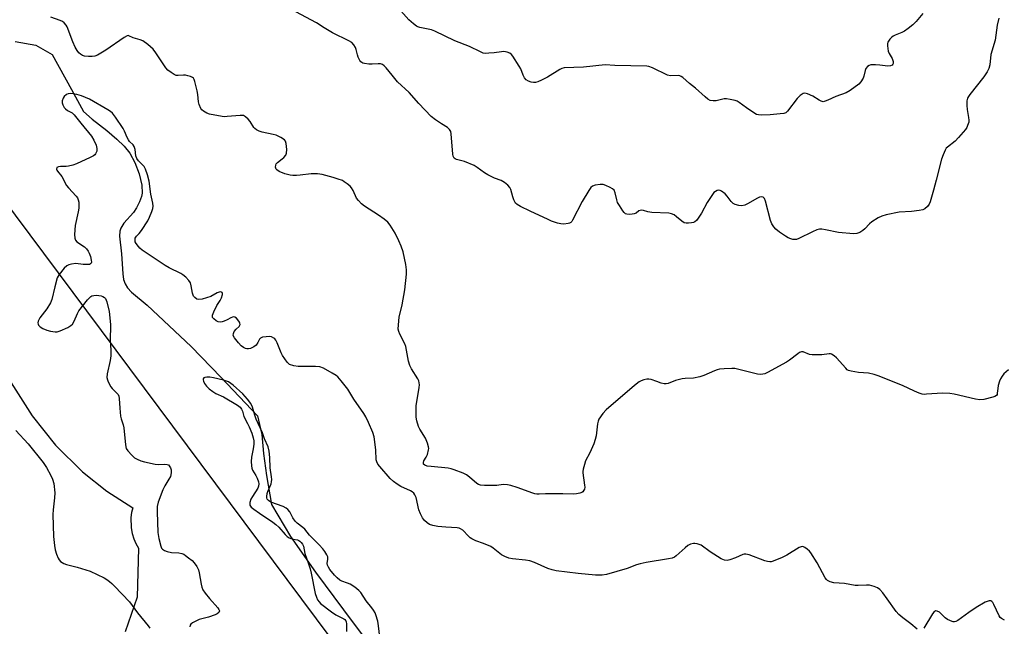
# Model space of a CAD drawing. Units: inches. Extents: x 1195769 to 1201769, y 529457 to 533457.
# Drawn here: x 1200502 to 1200881, y 530074 to 530307 of the extents above; entities that cross this region are included whole.
import ezdxf

# ---------------------------------------------------------------- set-up
doc = ezdxf.new("R2010")
doc.units = ezdxf.units.IN
doc.header["$MEASUREMENT"] = 0
for name, color, linetype in [('HYDRO-Single Line Stream', 4, 'Continuous'), ('NTRL-Pasture Land', 2, 'Continuous'), ('NTRL-Trees', 3, 'Continuous'), ('Undefined', 1, 'Continuous')]:
    doc.layers.add(name, color=color, linetype=linetype)

msp = doc.modelspace()

# ---------------------------------------------------------------- linework, layer by layer
at = {"layer": 'HYDRO-Single Line Stream'}
msp.add_lwpolyline([(1200500.43, 530298.67), (1200508.3, 530297.23), (1200514.6, 530293.64), (1200522.08, 530280.16), (1200526.62, 530271.7), (1200530.02, 530268.85), (1200535.66, 530264.39), (1200539.51, 530261.08), (1200542.26, 530258.38), (1200544.43, 530255.75), (1200546.44, 530252.09), (1200548.09, 530247.78), (1200549.13, 530243.46), (1200549.25, 530240.43), (1200548.93, 530239.03), (1200548.17, 530237.08), (1200547.02, 530234.79), (1200545.85, 530232.91), (1200542.22, 530228.82), (1200540.97, 530226.98), (1200540.64, 530225.75), (1200540.58, 530223.91), (1200541.33, 530217.1), (1200541.76, 530209.41), (1200542.1, 530207.24), (1200542.65, 530205.48), (1200543.63, 530203.97), (1200545.11, 530202.38), (1200551.14, 530197.28), (1200568.03, 530181.51), (1200579.61, 530169.49), (1200593.6, 530154.77), (1200595.25, 530147.69), (1200595.91, 530140.35), (1200597, 530131.92), (1200598.98, 530120.76), (1200606.2, 530108.47), (1200615.85, 530094.79), (1200626.58, 530080.29), (1200638.38, 530064.51)], dxfattribs=at)
at = {"layer": 'NTRL-Pasture Land'}
msp.add_polyline3d([(1200450.89, 530242.84, 0), (1200506.96, 530154.87, 0), (1200515.9, 530143.54, 0), (1200526.3, 530133.27, 0), (1200535.69, 530125.85, 0), (1200545.67, 530119.51, 0), (1200545.18, 530117.7, 0), (1200544.9, 530115.77, 0), (1200544.98, 530111.75, 0), (1200545.37, 530109.64, 0), (1200545.99, 530107.61, 0), (1200546.81, 530105.73, 0), (1200547.83, 530104.02, 0), (1200547.35, 530085.18, 0), (1200542.75, 530071.82, 0)], dxfattribs=at)
at = {"layer": 'NTRL-Trees'}
msp.add_lwpolyline([(1200961.84, 529999.62), (1200856.22, 529982.26), (1200749.16, 529976.47), (1200694.19, 530002.51), (1200654.54, 530025.54), (1200187.19, 530651.92), (1199482.57, 531273.94), (1199481.41, 531275.1), (1199478.93, 531277.01), (1199476.9, 531278.59), (1199473.69, 531280.52), (1199174.92, 531348.75)], dxfattribs=at)
at = {"layer": 'Undefined'}
for points, elevation in [([(1200849.27, 530309.41), (1200846.68, 530306.34), (1200845.49, 530305.09), (1200843.66, 530303.57), (1200842.22, 530302.55), (1200841.27, 530302.06), (1200838.69, 530301.04), (1200837.94, 530300.65), (1200837.26, 530300.11), (1200836.65, 530299.47), (1200835.83, 530298.32), (1200835.67, 530297.8), (1200835.66, 530296.95), (1200836, 530294.89), (1200836.31, 530294.08), (1200837.43, 530292.07), (1200837.83, 530290.97), (1200837.85, 530290.24), (1200837.71, 530289.87), (1200837.47, 530289.56), (1200836.88, 530289.25), (1200835.88, 530289.12), (1200832.78, 530289.52), (1200831.05, 530289.64), (1200829.35, 530289.64), (1200828.6, 530289.45), (1200828.02, 530289.01), (1200827.43, 530288.2), (1200827.12, 530287.46), (1200826.6, 530285.3), (1200826.31, 530284.52), (1200825.48, 530283.08), (1200824.67, 530282.27), (1200821.29, 530279.84), (1200819.78, 530278.91), (1200815.79, 530277.54), (1200812.73, 530276.05), (1200811.69, 530275.65), (1200810.92, 530275.51), (1200810.16, 530275.66), (1200809.42, 530276.05), (1200806.95, 530277.66), (1200804.95, 530278.58), (1200803.95, 530278.81), (1200803.25, 530278.65), (1200802.16, 530277.88), (1200800.95, 530276.7), (1200797.28, 530271.81), (1200796.66, 530271.29), (1200795.89, 530271.01), (1200794.45, 530270.79), (1200790.63, 530270.41), (1200787.21, 530270.34), (1200786.1, 530270.41), (1200785.32, 530270.63), (1200784.32, 530271.17), (1200781.46, 530273.15), (1200778.66, 530275.22), (1200777.92, 530275.65), (1200777.13, 530275.95), (1200775.19, 530276.41), (1200773.79, 530276.6), (1200772.95, 530276.55), (1200769.81, 530275.87), (1200768.67, 530275.84), (1200767.58, 530276.02), (1200766.66, 530276.52), (1200765.58, 530277.35), (1200761.87, 530280.71), (1200759.63, 530282.49), (1200757.04, 530284.79), (1200756.38, 530285.24), (1200755.94, 530285.43), (1200755.31, 530285.55), (1200752.25, 530285.5), (1200751.17, 530285.67), (1200745.38, 530288.46), (1200744.02, 530288.99), (1200743.18, 530289.15), (1200730.96, 530289.44), (1200727.2, 530289.66), (1200718.8, 530288.72), (1200711.39, 530288.49), (1200710.53, 530288.29), (1200709.76, 530287.93), (1200705.07, 530284.99), (1200702.68, 530283.72), (1200701.32, 530283.11), (1200700.46, 530282.91), (1200699.59, 530282.89), (1200698.8, 530283.03), (1200697.77, 530283.38), (1200696.85, 530283.88), (1200696.17, 530284.63), (1200695.67, 530285.64), (1200694.72, 530288.15), (1200694.17, 530289.2), (1200691.73, 530292.98), (1200691.19, 530293.66), (1200690.55, 530294.17), (1200689.55, 530294.54), (1200688.21, 530294.76), (1200687.36, 530294.71), (1200684.53, 530294.28), (1200682.52, 530294.09), (1200681.09, 530294.07), (1200680.28, 530294.2), (1200679.26, 530294.62), (1200675.01, 530296.77), (1200669.42, 530298.83), (1200661.77, 530302.65), (1200660.43, 530303.05), (1200656.01, 530303.98), (1200655.22, 530304.23), (1200654.71, 530304.48), (1200653.54, 530305.36), (1200651.77, 530306.94), (1200648.71, 530310.39)], 302), ([(1200882.2, 530172.51), (1200880.37, 530170.9), (1200879.73, 530170.03), (1200879.19, 530169.09), (1200878.75, 530168.09), (1200878.27, 530166.46), (1200878.05, 530165.29), (1200877.9, 530163.5), (1200877.79, 530163.07), (1200877.59, 530162.7), (1200876.97, 530162.28), (1200876.17, 530162.01), (1200872.68, 530161.15), (1200871.22, 530160.94), (1200869.49, 530161.18), (1200861.27, 530163.11), (1200859.62, 530163.4), (1200856.86, 530163.48), (1200850.74, 530163.09), (1200849.87, 530163.08), (1200849.02, 530163.18), (1200847.92, 530163.53), (1200846.02, 530164.3), (1200841.41, 530166.47), (1200832.17, 530170.15), (1200830.57, 530170.73), (1200828.41, 530171.27), (1200824.55, 530171.51), (1200823.12, 530171.68), (1200821.76, 530171.94), (1200820.73, 530172.27), (1200820.26, 530172.54), (1200819.62, 530173.12), (1200816.09, 530177.16), (1200815.2, 530177.92), (1200814.23, 530178.51), (1200813.75, 530178.64), (1200813.28, 530178.67), (1200810.5, 530178.32), (1200806.77, 530178.26), (1200805.66, 530178.45), (1200803.28, 530179.37), (1200802.64, 530179.42), (1200801.89, 530179.16), (1200801.18, 530178.7), (1200798.08, 530176.19), (1200796.9, 530175.38), (1200789.61, 530171.46), (1200788.54, 530170.97), (1200787.81, 530170.77), (1200786.82, 530170.69), (1200785.7, 530170.84), (1200778.52, 530172.67), (1200777.08, 530172.97), (1200775.9, 530173.04), (1200772.9, 530172.89), (1200771.12, 530172.73), (1200770.25, 530172.55), (1200769.15, 530172.13), (1200765.12, 530170.33), (1200763.56, 530169.82), (1200761.09, 530169.31), (1200757.97, 530169.22), (1200756.83, 530169.1), (1200754.28, 530168.37), (1200751.39, 530167.29), (1200750.69, 530167.1), (1200749.85, 530167.14), (1200748.7, 530167.42), (1200746.99, 530167.97), (1200744.81, 530168.8), (1200743.99, 530168.97), (1200743.18, 530168.91), (1200742.09, 530168.63), (1200741.02, 530168.25), (1200740.27, 530167.86), (1200738.49, 530166.47), (1200727.51, 530157.08), (1200726.31, 530155.77), (1200724.8, 530153.56), (1200724.46, 530152.78), (1200724.22, 530151.75), (1200723.68, 530147.15), (1200723.4, 530145.72), (1200722.8, 530144.08), (1200721.33, 530140.58), (1200719.65, 530137.49), (1200719.19, 530136.08), (1200718.76, 530134.34), (1200718.64, 530133.47), (1200718.64, 530132.88), (1200719.3, 530128.15), (1200719.34, 530127.39), (1200719.24, 530126.68), (1200719.04, 530126.25), (1200718.58, 530125.69), (1200718.2, 530125.4), (1200717.47, 530125.09), (1200716.11, 530124.81), (1200714.98, 530124.72), (1200710.94, 530124.88), (1200706.25, 530124.91), (1200704.2, 530124.86), (1200701.83, 530124.67), (1200700.98, 530124.7), (1200700.16, 530124.83), (1200699.34, 530125.06), (1200693.38, 530127.26), (1200690.97, 530128.04), (1200689.62, 530128.36), (1200688.04, 530128.4), (1200685.56, 530128.1), (1200684.1, 530128.02), (1200680.87, 530128.03), (1200679.28, 530128.2), (1200678.52, 530128.4), (1200677.81, 530128.79), (1200675.06, 530131.3), (1200673.93, 530132.16), (1200672.65, 530132.78), (1200669.17, 530134.13), (1200668.05, 530134.47), (1200666.9, 530134.7), (1200660.26, 530135.31), (1200658.83, 530135.54), (1200657.89, 530135.86), (1200657.42, 530136.27), (1200657.33, 530136.46), (1200657.31, 530136.9), (1200657.54, 530137.58), (1200658.42, 530138.93), (1200658.89, 530140.03), (1200659.33, 530141.75), (1200659.36, 530142.32), (1200659.29, 530142.89), (1200658.86, 530144.29), (1200658.07, 530146.21), (1200656, 530149.75), (1200655.48, 530150.78), (1200654.77, 530152.88), (1200654.57, 530154.29), (1200654.57, 530158.68), (1200655.75, 530165.66), (1200655.81, 530166.72), (1200655.72, 530167.55), (1200655.53, 530168.24), (1200655.19, 530168.98), (1200652.72, 530172.94), (1200652.05, 530174.22), (1200651.62, 530175.85), (1200650.58, 530181.47), (1200650.17, 530182.5), (1200648.21, 530186.23), (1200647.82, 530187.27), (1200647.66, 530188.08), (1200647.71, 530189.82), (1200648.04, 530192.72), (1200649.19, 530197.47), (1200650.19, 530203.25), (1200650.79, 530209.2), (1200650.79, 530210.96), (1200650.63, 530213), (1200649.55, 530217.8), (1200648.84, 530219.99), (1200647.91, 530222.11), (1200646.47, 530225.05), (1200644.52, 530228.05), (1200643.6, 530229.2), (1200642.27, 530230.33), (1200640.13, 530231.86), (1200634.71, 530235.4), (1200633.58, 530236.31), (1200632.37, 530237.55), (1200631.67, 530238.46), (1200630.32, 530241.39), (1200629.72, 530242.38), (1200629.14, 530243), (1200628.06, 530243.92), (1200626.91, 530244.77), (1200626.18, 530245.19), (1200624.61, 530245.79), (1200622.67, 530246.37), (1200618.36, 530247.48), (1200616.68, 530247.74), (1200615.29, 530247.85), (1200614.18, 530247.84), (1200609.94, 530247.24), (1200608.58, 530247.13), (1200607.19, 530247.14), (1200606.1, 530247.27), (1200605.09, 530247.49), (1200604.04, 530247.84), (1200601.94, 530248.73), (1200601.01, 530249.27), (1200600.69, 530249.62), (1200600.48, 530250.35), (1200600.55, 530251.14), (1200600.74, 530251.64), (1200601.25, 530252.21), (1200603.07, 530253.54), (1200603.71, 530254.11), (1200604.44, 530254.94), (1200604.76, 530255.68), (1200604.82, 530257.11), (1200604.6, 530259.48), (1200604.38, 530260.28), (1200603.92, 530260.9), (1200602.55, 530261.79), (1200600.77, 530262.63), (1200599.64, 530262.93), (1200595.33, 530263.77), (1200594.23, 530264.17), (1200593.2, 530264.7), (1200592.52, 530265.2), (1200592.13, 530265.63), (1200590.68, 530267.87), (1200589.96, 530268.79), (1200588.92, 530269.75), (1200588.22, 530270.14), (1200587.7, 530270.25), (1200586.86, 530270.26), (1200581.95, 530269.79), (1200580.8, 530269.75), (1200579.95, 530269.81), (1200575.13, 530270.69), (1200574.04, 530271.09), (1200572.76, 530271.83), (1200572.11, 530272.39), (1200571.79, 530272.84), (1200571.12, 530274.39), (1200570.88, 530275.47), (1200570.62, 530278.27), (1200570.34, 530279.74), (1200569.52, 530283.25), (1200569.23, 530284.05), (1200568.94, 530284.49), (1200568.55, 530284.81), (1200567.82, 530285.16), (1200566.75, 530285.5), (1200565.93, 530285.68), (1200565.08, 530285.72), (1200563.11, 530285.56), (1200562.3, 530285.62), (1200561.53, 530285.94), (1200560.32, 530286.75), (1200559.16, 530287.66), (1200558.37, 530288.51), (1200554.51, 530294.29), (1200553.47, 530295.67), (1200551.45, 530297.43), (1200549.54, 530298.83), (1200548.48, 530299.27), (1200545.75, 530300.03), (1200544.13, 530300.86), (1200543.94, 530300.9), (1200543.48, 530300.83), (1200542.3, 530300.17), (1200535.24, 530295.25), (1200532.09, 530293.39), (1200531.07, 530293), (1200530.01, 530292.82), (1200528.55, 530292.83), (1200527.1, 530293.04), (1200526.29, 530293.31), (1200525.54, 530293.71), (1200524.89, 530294.29), (1200524.19, 530295.21), (1200523.54, 530296.46), (1200522.61, 530298.53), (1200520.43, 530304.24), (1200520.01, 530304.97), (1200519.27, 530305.79), (1200518.56, 530306.27), (1200517.76, 530306.64), (1200514.13, 530307.99)], 298), ([(1200878.45, 530307.61), (1200877.8, 530304.86), (1200877.12, 530299.2), (1200875.36, 530293.68), (1200874.98, 530289.72), (1200874.68, 530288.23), (1200874.06, 530286.98), (1200872.75, 530285.05), (1200867.35, 530278.22), (1200866.86, 530277.54), (1200866.46, 530276.82), (1200866.15, 530275.78), (1200866.14, 530274.02), (1200866.28, 530272.54), (1200866.87, 530269.48), (1200866.99, 530268.38), (1200866.91, 530267.58), (1200866.51, 530266.3), (1200866.18, 530265.56), (1200865.72, 530264.84), (1200863.04, 530261.71), (1200861.68, 530260.37), (1200858.7, 530258.04), (1200858.31, 530257.62), (1200857.86, 530256.9), (1200857.05, 530255.04), (1200856.47, 530253.39), (1200854.38, 530245.42), (1200853.44, 530241.51), (1200852.11, 530236.98), (1200851.75, 530236.19), (1200851.07, 530235.3), (1200850.04, 530234.36), (1200849.31, 530233.96), (1200847.89, 530233.65), (1200844.94, 530233.29), (1200840.18, 530233.1), (1200835.21, 530232.04), (1200833.48, 530231.58), (1200832.17, 530230.94), (1200829.71, 530229.33), (1200828.82, 530228.56), (1200826.97, 530226.61), (1200826.28, 530226.05), (1200825.02, 530225.27), (1200823.95, 530224.84), (1200822.61, 530224.78), (1200816.88, 530225.31), (1200811.85, 530226.32), (1200810.41, 530226.51), (1200809.56, 530226.5), (1200808.49, 530226.22), (1200806.91, 530225.57), (1200801.57, 530222.92), (1200800.75, 530222.63), (1200800.2, 530222.56), (1200799.36, 530222.63), (1200798.52, 530222.84), (1200797.48, 530223.27), (1200796.49, 530223.81), (1200794.14, 530225.42), (1200792.81, 530226.59), (1200792.01, 530227.44), (1200791.27, 530228.62), (1200790.71, 530229.9), (1200788.84, 530237.3), (1200788.42, 530238.31), (1200787.92, 530238.83), (1200787.21, 530239.01), (1200786.45, 530238.82), (1200785.43, 530238.3), (1200782.12, 530236.35), (1200780.83, 530235.74), (1200779.74, 530235.54), (1200778.57, 530235.65), (1200777.15, 530236), (1200776.42, 530236.4), (1200775.65, 530237.18), (1200774.07, 530239.21), (1200773.29, 530240.07), (1200771.89, 530241.17), (1200771.41, 530241.43), (1200770.92, 530241.56), (1200770.24, 530241.41), (1200769.57, 530241.05), (1200768.95, 530240.56), (1200768.41, 530239.91), (1200766.42, 530236.77), (1200764.19, 530232.71), (1200762.92, 530230.76), (1200762.24, 530229.86), (1200761.64, 530229.32), (1200761.15, 530229.1), (1200760.32, 530228.91), (1200759.17, 530228.78), (1200758.32, 530228.78), (1200757.53, 530228.97), (1200756.6, 530229.59), (1200754.61, 530231.31), (1200753.69, 530232), (1200752.69, 530232.44), (1200751.64, 530232.68), (1200745.18, 530232.95), (1200743.63, 530233.23), (1200741.88, 530233.72), (1200741.12, 530233.78), (1200740.62, 530233.72), (1200740.16, 530233.56), (1200739.05, 530232.71), (1200738.34, 530232.39), (1200737.51, 530232.26), (1200736.36, 530232.22), (1200735.54, 530232.3), (1200735.04, 530232.47), (1200734.45, 530232.97), (1200733.94, 530233.64), (1200732.69, 530235.58), (1200731.98, 530236.82), (1200731.64, 530237.82), (1200731.08, 530240.52), (1200730.66, 530241.47), (1200730.06, 530242.01), (1200729.06, 530242.59), (1200727.46, 530243.36), (1200726.37, 530243.7), (1200725.27, 530243.71), (1200723.33, 530243.41), (1200722.31, 530243.08), (1200721.68, 530242.59), (1200720.85, 530241.43), (1200718.29, 530237.13), (1200714.68, 530229.93), (1200714.36, 530229.47), (1200713.98, 530229.09), (1200713.53, 530228.85), (1200713.01, 530228.7), (1200711.33, 530228.48), (1200710.2, 530228.53), (1200708.81, 530228.9), (1200706.62, 530229.65), (1200705.26, 530230.22), (1200698.34, 530233.47), (1200694.61, 530235.29), (1200693.34, 530236.01), (1200692.73, 530236.58), (1200692.05, 530237.82), (1200691.65, 530238.91), (1200690.89, 530241.77), (1200690.55, 530242.55), (1200689.81, 530243.39), (1200688.48, 530244.49), (1200687.26, 530245.23), (1200684.62, 530246.18), (1200682.06, 530247.4), (1200680.85, 530248.18), (1200678.03, 530250.22), (1200676.8, 530250.95), (1200673.07, 530252.51), (1200670.06, 530253.27), (1200669.56, 530253.52), (1200669.15, 530253.85), (1200668.77, 530254.53), (1200668.61, 530255.35), (1200668.02, 530263.22), (1200667.83, 530264.04), (1200667.36, 530264.87), (1200666.63, 530265.55), (1200664.29, 530266.98), (1200661.91, 530268.55), (1200660.35, 530269.83), (1200655.63, 530274.77), (1200651.84, 530279.04), (1200647.38, 530283.2), (1200645.32, 530285.64), (1200643, 530288.57), (1200642.24, 530289.31), (1200641.56, 530289.75), (1200640.81, 530290), (1200639.96, 530290.04), (1200637.6, 530289.91), (1200636.4, 530289.95), (1200634.64, 530290.15), (1200634.1, 530290.28), (1200633.63, 530290.51), (1200633.25, 530290.88), (1200632.94, 530291.34), (1200632.31, 530292.67), (1200632.02, 530293.51), (1200631.54, 530295.52), (1200631.23, 530296.34), (1200630.62, 530297.33), (1200629.84, 530298.19), (1200628.6, 530298.95), (1200622.4, 530301.9), (1200619.13, 530303.86), (1200616.25, 530305.75), (1200608.24, 530310.04)], 300), ([(1200847.06, 530072.81), (1200844.7, 530074.9), (1200841.59, 530077.19), (1200840.03, 530078.54), (1200839.08, 530079.67), (1200835.62, 530084.52), (1200833.86, 530086.8), (1200832.76, 530088.1), (1200831.9, 530088.78), (1200830.63, 530089.29), (1200828.74, 530089.75), (1200827.61, 530089.8), (1200824.41, 530089.59), (1200823.24, 530089.65), (1200819.13, 530090.35), (1200815.04, 530090.71), (1200813.63, 530091.07), (1200812.64, 530091.55), (1200812.26, 530091.94), (1200811.77, 530092.65), (1200808.64, 530098.35), (1200806.28, 530102.24), (1200805.73, 530102.89), (1200804.85, 530103.64), (1200803.92, 530104.28), (1200803.21, 530104.6), (1200802.48, 530104.56), (1200801.73, 530104.23), (1200796.99, 530101.32), (1200795.2, 530100.37), (1200791.78, 530098.93), (1200790.98, 530098.71), (1200790.45, 530098.68), (1200789.63, 530098.82), (1200788.53, 530099.13), (1200782.55, 530101.39), (1200781.2, 530101.73), (1200780.67, 530101.7), (1200780.14, 530101.56), (1200777.23, 530100.26), (1200775.12, 530099.5), (1200774.06, 530099.26), (1200773.08, 530099.35), (1200771.8, 530099.95), (1200767.6, 530102.54), (1200764.1, 530105.08), (1200763.32, 530105.42), (1200762.51, 530105.68), (1200761.68, 530105.81), (1200761.11, 530105.78), (1200759.99, 530105.54), (1200758.99, 530105.04), (1200757.91, 530104.16), (1200754.47, 530101.01), (1200753.78, 530100.51), (1200752.99, 530100.17), (1200751.55, 530099.86), (1200743, 530098.45), (1200740.69, 530097.94), (1200739.28, 530097.54), (1200735.7, 530096.22), (1200727.74, 530093.81), (1200726.06, 530093.62), (1200723.52, 530093.59), (1200716.85, 530094.26), (1200708.39, 530095.25), (1200706.78, 530095.65), (1200705.19, 530096.15), (1200700.03, 530098.44), (1200698.19, 530099.07), (1200696.59, 530099.4), (1200691.59, 530099.85), (1200690.16, 530100.13), (1200688.6, 530100.78), (1200687.36, 530101.45), (1200684.2, 530104.04), (1200683.23, 530104.68), (1200680.47, 530105.81), (1200677.44, 530106.78), (1200676, 530107.53), (1200675.33, 530107.98), (1200674.69, 530108.54), (1200672.5, 530110.86), (1200671.61, 530111.44), (1200671.11, 530111.61), (1200670.27, 530111.74), (1200665.97, 530112.01), (1200662.92, 530112.31), (1200660.97, 530112.64), (1200659.65, 530113.11), (1200658.73, 530113.71), (1200657.71, 530114.65), (1200657.03, 530115.58), (1200656.18, 530117.12), (1200655.58, 530118.73), (1200654.49, 530123.49), (1200654.06, 530124.48), (1200653.63, 530125.13), (1200653.05, 530125.65), (1200652.35, 530126.05), (1200648.66, 530127.62), (1200647.18, 530128.54), (1200645.78, 530129.54), (1200644.56, 530130.75), (1200640.58, 530135.34), (1200639.86, 530136.27), (1200639.38, 530137.21), (1200639.15, 530137.96), (1200639.08, 530141.72), (1200638.39, 530146.73), (1200637.87, 530148.36), (1200636.25, 530152.27), (1200635.23, 530154.39), (1200634.47, 530155.74), (1200630.61, 530161.28), (1200628.3, 530165.13), (1200625.78, 530168.29), (1200624.43, 530169.79), (1200623.75, 530170.33), (1200622.23, 530171.24), (1200618.87, 530173.11), (1200617.53, 530173.67), (1200615.8, 530173.82), (1200609.21, 530173.76), (1200607.52, 530174.05), (1200605.91, 530174.6), (1200605.47, 530174.91), (1200604.9, 530175.5), (1200603.13, 530178.04), (1200602.61, 530179.07), (1200601.08, 530182.89), (1200600.58, 530183.92), (1200600.25, 530184.36), (1200599.87, 530184.69), (1200598.95, 530185.14), (1200598.13, 530185.26), (1200596.94, 530185.2), (1200595.49, 530184.99), (1200594.73, 530184.72), (1200594.27, 530184.27), (1200593.63, 530182.95), (1200592.99, 530182.02), (1200592.11, 530181.33), (1200590.84, 530180.72), (1200590.04, 530180.53), (1200589.49, 530180.56), (1200588.96, 530180.7), (1200588.22, 530181.08), (1200587.31, 530181.77), (1200586.32, 530182.81), (1200584.73, 530184.83), (1200584.25, 530185.74), (1200584.29, 530186.47), (1200584.64, 530187.2), (1200585.34, 530188.11), (1200586.52, 530189.19), (1200586.85, 530189.89), (1200586.83, 530190.37), (1200586.65, 530190.84), (1200586.05, 530191.76), (1200585.51, 530192.37), (1200584.89, 530192.77), (1200584.46, 530192.83), (1200584.01, 530192.77), (1200583.31, 530192.53), (1200581.84, 530191.74), (1200580.77, 530191.25), (1200579.95, 530190.96), (1200579.15, 530190.81), (1200578.39, 530190.97), (1200577.67, 530191.37), (1200576.79, 530192.05), (1200576.32, 530192.63), (1200576.21, 530193.07), (1200576.27, 530193.56), (1200576.77, 530194.84), (1200577.92, 530197.18), (1200579.21, 530199.1), (1200579.72, 530200.12), (1200580.08, 530201.42), (1200580.09, 530201.88), (1200579.94, 530202.2), (1200579.49, 530202.44), (1200578.85, 530202.38), (1200578.12, 530202.06), (1200575.66, 530200.72), (1200572.33, 530199.68), (1200570.97, 530199.47), (1200570.26, 530199.67), (1200569.45, 530200.26), (1200568.98, 530200.86), (1200568.61, 530201.92), (1200568.08, 530204.83), (1200567.75, 530205.9), (1200567.22, 530206.85), (1200566, 530208.1), (1200564.87, 530209.03), (1200564.12, 530209.51), (1200559.57, 530211.72), (1200558.04, 530212.6), (1200549.24, 530218.5), (1200548.32, 530219.24), (1200547.76, 530219.86), (1200546.96, 530221), (1200546.6, 530221.72), (1200546.48, 530222.47), (1200546.6, 530223.07), (1200547.09, 530223.88), (1200548.02, 530224.82), (1200548.93, 530225.99), (1200551.4, 530229.7), (1200552.09, 530231.16), (1200552.95, 530233.38), (1200553.32, 530234.49), (1200553.48, 530235.33), (1200553.38, 530236.47), (1200552.58, 530239.97), (1200551.86, 530244.93), (1200551.28, 530247.36), (1200550.56, 530249.58), (1200549.94, 530250.64), (1200547.84, 530252.79), (1200547.22, 530253.66), (1200546.84, 530254.65), (1200546.49, 530257.19), (1200546.2, 530258.24), (1200545.75, 530258.89), (1200544.41, 530260.22), (1200543.92, 530260.84), (1200543.43, 530261.81), (1200542.48, 530264.16), (1200541.96, 530265.2), (1200539.03, 530269.52), (1200537.83, 530271.04), (1200537.07, 530271.7), (1200536.05, 530272.39), (1200529.02, 530276.51), (1200525.89, 530277.73), (1200524.17, 530278.22), (1200522.75, 530278.51), (1200521.64, 530278.61), (1200520.85, 530278.54), (1200520.13, 530278.21), (1200519.3, 530277.54), (1200518.84, 530276.9), (1200518.53, 530275.9), (1200518.49, 530275.11), (1200518.69, 530274.32), (1200519.21, 530273.33), (1200519.74, 530272.76), (1200520.57, 530272.18), (1200522.34, 530271.19), (1200523.13, 530270.44), (1200525.66, 530267.22), (1200529.8, 530262.2), (1200530.71, 530260.71), (1200531.51, 530258.8), (1200531.8, 530257.48), (1200531.75, 530256.49), (1200531.32, 530255.52), (1200530.98, 530255.11), (1200530.54, 530254.77), (1200529.26, 530254.09), (1200523.96, 530251.63), (1200522.6, 530251.1), (1200520.87, 530250.68), (1200520.02, 530250.59), (1200517.85, 530250.58), (1200517.03, 530250.47), (1200516.46, 530250.17), (1200516.36, 530249.63), (1200516.48, 530249.21), (1200516.7, 530248.84), (1200518.34, 530246.82), (1200520.2, 530243.37), (1200520.93, 530242.46), (1200523.89, 530239.22), (1200524.35, 530238.51), (1200524.68, 530237.75), (1200524.89, 530236.95), (1200524.94, 530236.38), (1200524.88, 530234.63), (1200524.65, 530233.17), (1200523.54, 530227.96), (1200523.23, 530224.43), (1200523.29, 530223.03), (1200523.63, 530222.31), (1200524.18, 530221.71), (1200527.01, 530219.77), (1200527.81, 530218.99), (1200528.51, 530218.11), (1200528.9, 530217.37), (1200529.35, 530216.01), (1200529.67, 530214.63), (1200529.71, 530213.86), (1200529.6, 530213.48), (1200529.38, 530213.19), (1200528.98, 530212.99), (1200528.49, 530212.9), (1200526.51, 530212.91), (1200523.74, 530213.31), (1200522.09, 530213.11), (1200521.03, 530212.83), (1200520.29, 530212.5), (1200519.26, 530211.56), (1200517.28, 530209.08), (1200516.6, 530207.83), (1200515.62, 530204.43), (1200514.49, 530199.55), (1200513.99, 530198.18), (1200512.65, 530195.91), (1200509.89, 530192.41), (1200509.27, 530191.22), (1200509.16, 530190.51), (1200509.23, 530190.1), (1200509.42, 530189.69), (1200510.05, 530188.97), (1200510.99, 530188.41), (1200512.54, 530187.73), (1200513.97, 530187.37), (1200515.73, 530187.12), (1200516.6, 530187.13), (1200517.72, 530187.44), (1200520.6, 530188.74), (1200521.81, 530189.5), (1200522.43, 530190.05), (1200523.13, 530191.16), (1200524.33, 530194.13), (1200524.87, 530195.16), (1200528.24, 530199.39), (1200529.46, 530200.64), (1200529.94, 530200.9), (1200530.7, 530201.1), (1200531.52, 530201.15), (1200532.62, 530201.06), (1200533.41, 530200.88), (1200534.15, 530200.61), (1200534.79, 530200.24), (1200535.13, 530199.87), (1200535.66, 530198.61), (1200536.58, 530194.95), (1200537.08, 530189.87), (1200536.99, 530183.68), (1200537.2, 530180.18), (1200537.16, 530177.82), (1200536.91, 530176.08), (1200535.78, 530170.91), (1200535.67, 530169.49), (1200535.85, 530168.7), (1200536.14, 530167.93), (1200537.15, 530165.94), (1200537.7, 530165.27), (1200539.66, 530163.44), (1200540.01, 530162.99), (1200540.27, 530162.44), (1200540.43, 530161.46), (1200540.66, 530157.71), (1200540.93, 530154.75), (1200541.15, 530153.69), (1200541.96, 530151.33), (1200542.23, 530150.24), (1200542.88, 530143.66), (1200543.14, 530142.27), (1200543.68, 530141.32), (1200545.22, 530139.65), (1200546.28, 530138.7), (1200547.29, 530138.12), (1200548.67, 530137.57), (1200550.09, 530137.12), (1200554.19, 530136.28), (1200555.67, 530136.11), (1200557.87, 530136.27), (1200558.88, 530136.19), (1200559.3, 530135.97), (1200559.66, 530135.59), (1200560.1, 530134.88), (1200560.38, 530134.08), (1200560.4, 530132.95), (1200560.08, 530131.58), (1200559.5, 530130.43), (1200557.94, 530127.95), (1200557.12, 530126.38), (1200555.44, 530121.65), (1200555.02, 530119.95), (1200554.94, 530117.9), (1200555.24, 530110), (1200555.66, 530107.65), (1200556.35, 530104.76), (1200556.72, 530104.01), (1200557.1, 530103.62), (1200557.81, 530103.14), (1200558.87, 530102.66), (1200560.48, 530102.37), (1200563.38, 530102.22), (1200564.45, 530101.96), (1200565.22, 530101.64), (1200565.94, 530101.19), (1200567.08, 530100.31), (1200568.41, 530099.2), (1200569.23, 530098.4), (1200570.22, 530096.97), (1200570.82, 530095.65), (1200571.09, 530094.5), (1200571.86, 530090.11), (1200572.17, 530089), (1200572.59, 530087.97), (1200573.4, 530086.76), (1200575.05, 530084.69), (1200578.28, 530081.05), (1200578.75, 530080.36), (1200578.91, 530079.91), (1200578.88, 530079.58), (1200578.68, 530079.25), (1200578.05, 530078.81), (1200577.26, 530078.43), (1200574.72, 530077.45), (1200571.16, 530076.55), (1200569.81, 530075.98), (1200568.53, 530075.32), (1200567.9, 530074.83), (1200567.64, 530074.43), (1200567.51, 530073.74)], 296), ([(1200640.68, 530068.59), (1200640.06, 530074.18), (1200639.78, 530075.92), (1200639.06, 530078.42), (1200638.73, 530079.19), (1200638.18, 530080.14), (1200637.53, 530081.04), (1200635.29, 530083.72), (1200633.32, 530086.93), (1200632.56, 530087.78), (1200630.93, 530089), (1200629.21, 530090.11), (1200628.17, 530090.57), (1200626, 530091.32), (1200625.24, 530091.68), (1200624.14, 530092.53), (1200623.16, 530093.56), (1200621.41, 530095.81), (1200620.81, 530096.71), (1200620.45, 530097.4), (1200620.31, 530098.1), (1200620.58, 530099.81), (1200620.56, 530100.63), (1200620.27, 530101.42), (1200619.5, 530102.67), (1200618.61, 530103.79), (1200617.3, 530105.24), (1200613.5, 530109.01), (1200611.78, 530111.25), (1200610.95, 530111.98), (1200608.82, 530113.56), (1200607.98, 530114.38), (1200607.15, 530115.58), (1200605.97, 530117.97), (1200605.28, 530118.88), (1200604.62, 530119.36), (1200603.38, 530119.99), (1200598.69, 530121.64), (1200597.79, 530122.25), (1200597.33, 530122.87), (1200597.19, 530123.35), (1200597.16, 530123.87), (1200597.29, 530124.95), (1200597.55, 530125.77), (1200598.75, 530128.72), (1200598.96, 530129.53), (1200599.03, 530130.32), (1200598.97, 530131.43), (1200598.48, 530134.82), (1200598.34, 530138.85), (1200598.05, 530141.19), (1200597.61, 530142.88), (1200596.31, 530145.99), (1200595.44, 530148.33), (1200593.04, 530153.53), (1200592.52, 530155.07), (1200591.62, 530158.19), (1200591.05, 530159.5), (1200589.76, 530161.22), (1200587.91, 530163.23), (1200584.21, 530166.64), (1200583.32, 530167.29), (1200582.38, 530167.84), (1200581.62, 530168.18), (1200580.49, 530168.52), (1200576.7, 530169.45), (1200575.22, 530169.73), (1200574.05, 530169.74), (1200573.27, 530169.6), (1200572.9, 530169.38), (1200572.73, 530169.03), (1200572.69, 530168.6), (1200572.76, 530168.13), (1200573.17, 530167.22), (1200573.98, 530166.16), (1200574.97, 530165.23), (1200576.37, 530164.21), (1200577.58, 530163.45), (1200580.43, 530162.12), (1200585.91, 530158.89), (1200586.84, 530158.21), (1200587.47, 530157.39), (1200587.75, 530156.66), (1200588.31, 530154.53), (1200589.77, 530151.86), (1200590.37, 530150.57), (1200591.36, 530148.21), (1200591.91, 530146.38), (1200592.1, 530145.26), (1200592.13, 530143.9), (1200591.91, 530142.16), (1200591.27, 530138.91), (1200591.17, 530137.24), (1200591.21, 530135.57), (1200591.37, 530134.77), (1200591.68, 530134.01), (1200592.98, 530131.88), (1200593.49, 530130.85), (1200593.98, 530129.5), (1200594.13, 530128.68), (1200593.99, 530127.75), (1200593.68, 530127.01), (1200591.6, 530123.86), (1200591.04, 530122.85), (1200590.61, 530121.5), (1200590.55, 530120.97), (1200590.63, 530120.48), (1200590.85, 530120.09), (1200591.18, 530119.74), (1200592.19, 530118.94), (1200594.36, 530117.41), (1200599.49, 530114), (1200600.65, 530113.13), (1200601.81, 530112.01), (1200604.14, 530109.19), (1200604.91, 530108.5), (1200605.69, 530108), (1200606.4, 530107.7), (1200607.22, 530107.46), (1200608.91, 530107.14), (1200609.42, 530106.95), (1200609.84, 530106.67), (1200610.38, 530106.12), (1200610.84, 530105.48), (1200611.18, 530104.76), (1200611.79, 530101.99), (1200613.21, 530097.99), (1200613.82, 530096.03), (1200614.23, 530094.37), (1200615.77, 530086.63), (1200616.19, 530085.2), (1200616.66, 530084.12), (1200617.21, 530083.31), (1200617.82, 530082.72), (1200621.95, 530079.52), (1200623.63, 530078.42), (1200626.75, 530076.88), (1200627.18, 530076.53), (1200627.46, 530076.12), (1200627.67, 530075.65), (1200627.81, 530074.89), (1200627.8, 530071.99)], 294), ([(1200500.65, 530149.24), (1200505.44, 530144.05), (1200511.16, 530136.87), (1200512.49, 530134.93), (1200514.17, 530131.84), (1200514.79, 530130.52), (1200515.22, 530128.82), (1200515.67, 530125.28), (1200515.57, 530123.31), (1200515.05, 530118.7), (1200514.93, 530116.93), (1200515.18, 530108.44), (1200515.55, 530105.06), (1200515.82, 530103.38), (1200516.32, 530101.73), (1200516.97, 530100.14), (1200517.38, 530099.47), (1200517.88, 530098.91), (1200519.07, 530098.13), (1200520.1, 530097.76), (1200524.2, 530096.69), (1200529.2, 530095.19), (1200534.66, 530092.54), (1200535.62, 530091.96), (1200536.74, 530091.15), (1200537.6, 530090.43), (1200538.64, 530089.4), (1200544.32, 530083.39), (1200547.46, 530079.19), (1200551.58, 530074.19), (1200552.23, 530073.26)], 298), ([(1200880.72, 530076.33), (1200879.46, 530076.97), (1200879.06, 530077.34), (1200878.6, 530078.04), (1200876.62, 530082.3), (1200876.13, 530083.16), (1200875.82, 530083.49), (1200875.46, 530083.69), (1200874.81, 530083.76), (1200874.03, 530083.54), (1200873.25, 530083.18), (1200869.81, 530081.15), (1200866.97, 530079.26), (1200862.73, 530076.18), (1200862, 530075.78), (1200861.51, 530075.63), (1200861, 530075.65), (1200860.49, 530075.76), (1200858.7, 530076.52), (1200857.81, 530077.18), (1200856.28, 530078.82), (1200855.67, 530079.37), (1200854.78, 530079.83), (1200854.13, 530079.87), (1200853.55, 530079.45), (1200853.05, 530078.78), (1200849.66, 530073.29)], 296)]:
    msp.add_lwpolyline(points, dxfattribs=dict(at, elevation=elevation))

doc.saveas('drawing.dxf')
